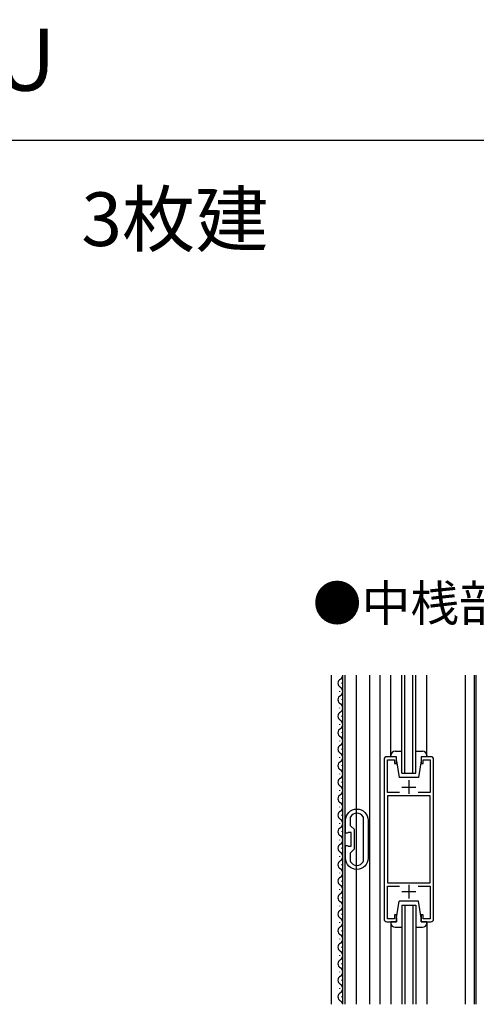
# Model space of a CAD drawing. Extents: x 0 to 990, y 0 to 1604.
# Drawn here: x 321 to 487, y 1246 to 1604 of the extents above; entities that cross this region are included whole.
import ezdxf

# ---------------------------------------------------------------- set-up
doc = ezdxf.new("R2010")
doc.units = 0
for name, color, linetype in [('USER1', 3, 'CONTINUOUS'), ('YKK_11', 7, 'CONTINUOUS'), ('YKK_12', 2, 'CONTINUOUS'), ('YKK_13', 4, 'CONTINUOUS'), ('YKK_ZWAK', 7, 'CONTINUOUS')]:
    doc.layers.add(name, color=color, linetype=linetype)
doc.styles.get("Standard").update_dxf_attribs({"font": 'txt', "bigfont": 'BIGFONT'})

msp = doc.modelspace()

# ---------------------------------------------------------------- linework, layer by layer
at = {"layer": 'YKK_11', "ltscale": 0.5}
for p, q in [((459.66, 1324.82), (464.66, 1324.82)), ((462.16, 1327.32), (462.16, 1322.32)), ((462.16, 1289.32), (462.16, 1284.32)), ((459.66, 1286.82), (464.66, 1286.82))]:
    msp.add_line(p, q, dxfattribs=at)
at = {"layer": 'YKK_11', "linetype": 'ByBlock', "ltscale": 0.5}
for p, q in [((440.96, 1313.86), (441, 1314)), ((440.96, 1310.72), (440.96, 1313.86)), ((445.52, 1314), (445.56, 1313.86)), ((445.56, 1313.86), (445.56, 1297.78)), ((442.36, 1309.32), (440.96, 1310.72)), ((442.36, 1302.32), (442.36, 1309.32)), ((440.96, 1300.92), (442.36, 1302.32)), ((440.96, 1297.78), (440.96, 1300.92)), ((440.96, 1297.78), (441, 1297.64)), ((445.52, 1297.64), (445.56, 1297.78))]:
    msp.add_line(p, q, dxfattribs=at)
for points in [[(458.78, 1322.82), (454.36, 1322.82), (454.36, 1334.72), (456.96, 1334.72), (456.96, 1333.32), (457.66, 1333.32), (457.66, 1335.82), (454.16, 1335.82, 0.414213), (453.16, 1334.82), (453.16, 1276.82, 0.414213), (454.16, 1275.82), (457.66, 1275.82), (457.66, 1278.32), (456.96, 1278.32), (456.96, 1276.92), (454.36, 1276.92), (454.36, 1288.82), (458.78, 1288.82)], [(465.54, 1288.82), (469.96, 1288.82), (469.96, 1276.92), (467.36, 1276.92), (467.36, 1278.32), (466.66, 1278.32), (466.66, 1275.82), (470.16, 1275.82, 0.414213), (471.16, 1276.82), (471.16, 1334.82, 0.414213), (470.16, 1335.82), (466.66, 1335.82), (466.66, 1333.32), (467.36, 1333.32), (467.36, 1334.72), (469.96, 1334.72), (469.96, 1322.82), (465.54, 1322.82)]]:
    msp.add_lwpolyline(points, format="xyb", dxfattribs=at)
for points in [[(454.36, 1321.62), (454.36, 1290.02)], [(440.96, 1297.78), (440.96, 1300.92)]]:
    msp.add_lwpolyline(points, dxfattribs=at)
msp.add_lwpolyline([(454.36, 1321.62), (454.36, 1290.02), (469.96, 1290.02), (469.96, 1321.62)], close=True, dxfattribs=at)
msp.add_lwpolyline([(447.36, 1312.72), (447.36, 1298.92, -1), (439.16, 1298.92), (439.16, 1303.62), (439.76, 1303.62), (439.95, 1303.47), (440.15, 1303.32), (441.16, 1303.32), (441.16, 1308.32), (440.15, 1308.32), (439.95, 1308.17), (439.76, 1308.02), (439.16, 1308.02), (439.16, 1312.72, -1)], format="xyb", close=True, dxfattribs=at)
for centre, start, end in [((443.26, 1312.72), 29.5915, 150.4077), ((443.26, 1298.92), 209.5923, 330.4085)]:
    msp.add_arc(centre, 2.6, start, end, dxfattribs=at)
at = {"layer": 'YKK_12', "linetype": 'Continuous', "ltscale": 1.5}
for p, q in [((433.96, 1365.47), (433.96, 1245.82)), ((438.16, 1245.82), (438.16, 1365.47)), ((438.96, 1245.82), (438.96, 1365.47)), ((443.16, 1245.82), (443.16, 1365.47)), ((447.96, 1245.82), (447.96, 1365.47)), ((447.96, 1245.82), (447.96, 1365.47)), ((451.66, 1365.47), (451.66, 1245.82)), ((455.66, 1335.82), (455.66, 1365.47)), ((459.66, 1329.82), (459.66, 1365.47)), ((460.66, 1329.82), (460.66, 1365.47)), ((463.66, 1329.82), (463.66, 1365.47)), ((464.66, 1329.82), (464.66, 1365.47)), ((468.66, 1335.82), (468.66, 1365.47)), ((482.66, 1365.47), (482.66, 1245.82)), ((485.86, 1365.47), (485.86, 1245.82)), ((486.66, 1245.82), (486.66, 1365.47)), ((437.66, 1362.67), (437.66, 1362.47)), ((436.9, 1359.67), (436.9, 1359.47)), ((436.9, 1353.67), (436.9, 1353.47)), ((437.66, 1356.67), (437.66, 1356.47)), ((437.66, 1350.67), (437.66, 1350.47)), ((436.9, 1347.67), (436.9, 1347.47)), ((437.66, 1344.67), (437.66, 1344.47)), ((436.9, 1341.67), (436.9, 1341.47)), ((436.9, 1335.67), (436.9, 1335.47)), ((437.66, 1338.67), (437.66, 1338.47)), ((437.66, 1332.67), (437.66, 1332.47)), ((436.9, 1329.67), (436.9, 1329.47)), ((459.66, 1329.82), (464.66, 1329.82)), ((437.66, 1326.67), (437.66, 1326.47)), ((436.9, 1323.67), (436.9, 1323.47)), ((436.9, 1317.67), (436.9, 1317.47)), ((437.66, 1320.67), (437.66, 1320.47)), ((437.66, 1314.67), (437.66, 1314.47)), ((436.9, 1311.67), (436.9, 1311.47)), ((437.66, 1308.67), (437.66, 1308.47)), ((436.9, 1305.67), (436.9, 1305.47)), ((436.9, 1299.67), (436.9, 1299.47)), ((437.66, 1302.67), (437.66, 1302.47)), ((437.66, 1296.67), (437.66, 1296.47)), ((436.9, 1293.67), (436.9, 1293.47)), ((437.66, 1290.67), (437.66, 1290.47)), ((436.9, 1287.67), (436.9, 1287.47)), ((436.9, 1281.67), (436.9, 1281.47)), ((437.66, 1284.67), (437.66, 1284.47)), ((459.66, 1281.82), (459.66, 1245.82)), ((459.66, 1281.82), (464.66, 1281.82)), ((460.66, 1281.82), (460.66, 1245.82)), ((463.66, 1281.82), (463.66, 1245.82)), ((464.66, 1281.82), (464.66, 1245.82)), ((437.66, 1278.67), (437.66, 1278.47)), ((436.9, 1275.67), (436.9, 1275.47)), ((455.66, 1275.82), (455.66, 1245.82)), ((468.66, 1275.82), (468.66, 1245.82)), ((437.66, 1272.67), (437.66, 1272.47)), ((436.9, 1269.67), (436.9, 1269.47)), ((437.66, 1266.67), (437.66, 1266.47)), ((436.9, 1263.67), (436.9, 1263.47)), ((437.66, 1260.67), (437.66, 1260.47)), ((436.9, 1257.67), (436.9, 1257.47)), ((437.66, 1254.67), (437.66, 1254.47)), ((436.9, 1251.67), (436.9, 1251.47)), ((437.66, 1248.67), (437.66, 1248.47))]:
    msp.add_line(p, q, dxfattribs=at)
for centre, start, end in [((438.12, 1362.57), 119.1906, 240.8094), ((436.44, 1365.57), 299.1994, 356.6638), ((436.44, 1359.57), 299.1994, 60.8006), ((438.12, 1356.57), 119.1906, 240.8094), ((436.44, 1353.57), 299.1994, 60.8006), ((438.12, 1350.57), 119.1906, 240.8094), ((438.12, 1344.57), 119.1906, 240.8094), ((436.44, 1347.57), 299.1994, 60.8006), ((436.44, 1341.57), 299.1994, 60.8006), ((438.12, 1338.57), 119.1906, 240.8094), ((436.44, 1335.57), 299.1994, 60.8006), ((438.12, 1332.57), 119.1906, 240.8094), ((436.44, 1329.57), 299.1994, 60.8006), ((438.12, 1326.57), 119.1906, 240.8094), ((436.44, 1323.57), 299.1994, 60.8006), ((438.12, 1320.57), 119.1906, 240.8094), ((436.44, 1317.57), 299.1994, 60.8006), ((438.12, 1314.57), 119.1906, 240.8094), ((436.44, 1311.57), 299.1994, 60.8006), ((438.12, 1308.57), 119.1906, 240.8094), ((436.44, 1305.57), 299.1994, 60.8006), ((438.12, 1302.57), 119.1906, 240.8094), ((436.44, 1299.57), 299.1994, 60.8006), ((438.12, 1296.57), 119.1906, 240.8094), ((436.44, 1293.57), 299.1994, 60.8006), ((438.12, 1290.57), 119.1906, 240.8094), ((436.44, 1287.57), 299.1994, 60.8006), ((438.12, 1284.57), 119.1906, 240.8094), ((436.44, 1281.57), 299.1994, 60.8006), ((438.12, 1278.57), 119.1906, 240.8094), ((436.44, 1275.57), 299.1994, 60.8006), ((438.12, 1272.57), 119.1906, 240.8094), ((436.44, 1269.57), 299.1994, 60.8006), ((438.12, 1266.57), 119.1906, 240.8094), ((436.44, 1263.57), 299.1994, 60.8006), ((438.12, 1260.57), 119.1906, 240.8094), ((436.44, 1257.57), 299.1994, 60.8006), ((438.12, 1254.57), 119.1906, 240.8094), ((436.44, 1251.57), 299.1994, 60.8006), ((438.12, 1248.57), 119.1906, 240.8094), ((436.44, 1245.57), 8.5412, 60.8006)]:
    msp.add_arc(centre, 1.72, start, end, dxfattribs=at)
at = {"layer": 'YKK_13', "linetype": 'Continuous', "ltscale": 1.5}
for p, q in [((455.66, 1335.82), (455.66, 1336.32)), ((457.66, 1335.82), (455.66, 1335.82)), ((457.16, 1337.82), (459.66, 1337.82)), ((457.66, 1334.32), (457.66, 1335.82)), ((464.66, 1337.82), (467.16, 1337.82)), ((466.66, 1335.82), (466.66, 1334.32)), ((468.66, 1335.82), (466.66, 1335.82)), ((468.66, 1336.32), (468.66, 1335.82)), ((457.66, 1334.32), (458.66, 1328.32)), ((466.66, 1334.32), (465.66, 1328.32)), ((465.66, 1328.32), (458.66, 1328.32)), ((457.66, 1277.32), (458.66, 1283.32)), ((465.66, 1283.32), (458.66, 1283.32)), ((466.66, 1277.32), (465.66, 1283.32)), ((455.66, 1275.82), (455.66, 1275.32)), ((457.66, 1275.82), (455.66, 1275.82)), ((457.66, 1277.32), (457.66, 1275.82)), ((466.66, 1275.82), (466.66, 1277.32)), ((468.66, 1275.82), (466.66, 1275.82)), ((468.66, 1275.32), (468.66, 1275.82)), ((457.16, 1273.82), (459.66, 1273.82)), ((464.66, 1273.82), (467.16, 1273.82))]:
    msp.add_line(p, q, dxfattribs=at)
for centre, start, end in [((457.16, 1336.32), 90, 180), ((467.16, 1336.32), 0, 90), ((457.16, 1275.32), 180, 270), ((467.16, 1275.32), 270, 0)]:
    msp.add_arc(centre, 1.5, start, end, dxfattribs=at)
at = {"layer": 'YKK_ZWAK'}
msp.add_line((0, 1560), (990, 1560), dxfattribs=at)

# ---------------------------------------------------------------- texts
at = {"layer": 'USER1'}
for s, height, p in [('店舗引戸\u3000内付型\u30009TU', 22.5, (0, 1578)), ('9TU\u30003枚建', 19.5, (266.64, 1521.53)), ('●中桟部', 13, (427.23, 1385.14))]:
    msp.add_text(s, height=height, dxfattribs=at).set_placement(p)

doc.saveas('drawing.dxf')
